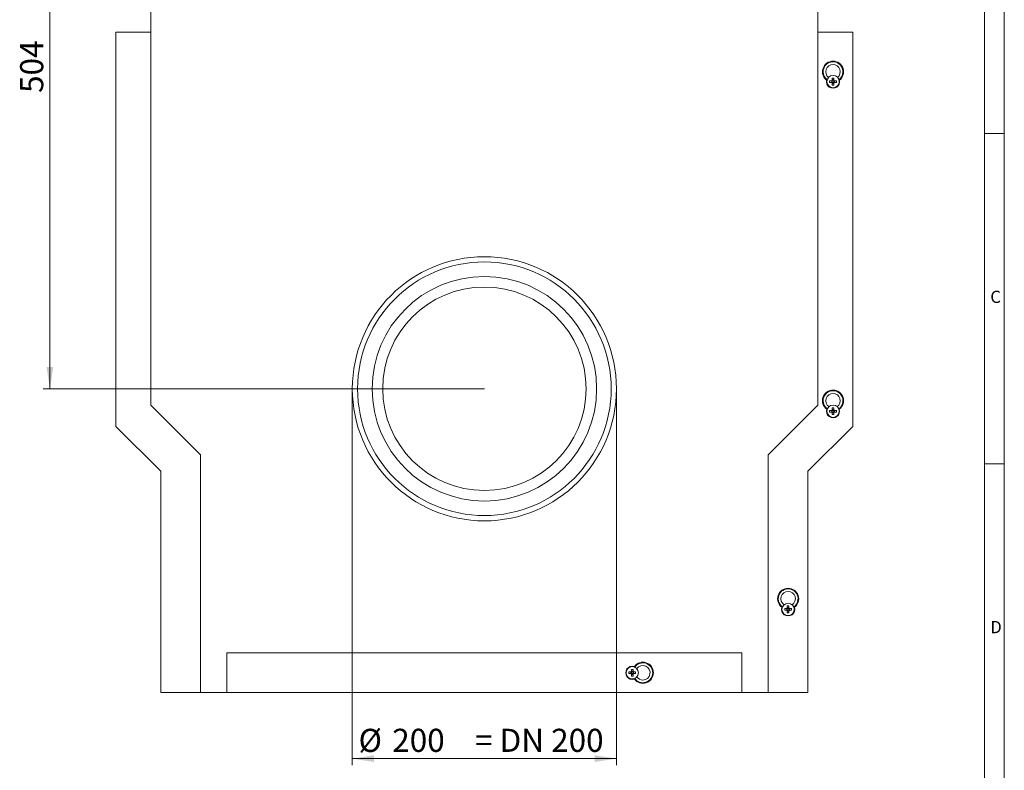
# Model space of a CAD drawing. Units: millimetres. Extents: x 7 to 413, y 7 to 290.
# Drawn here: x 264 to 413, y 102 to 216 of the extents above; entities that cross this region are included whole.
import ezdxf

# ---------------------------------------------------------------- set-up
doc = ezdxf.new("R2010")
doc.units = ezdxf.units.MM
doc.styles.add('SLDTEXTSTYLE0', font='TXT', dxfattribs={"width": 0.75})
doc.styles.add('SLDTEXTSTYLE1', font='TXT', dxfattribs={"width": 0.605})
doc.dimstyles.new('SLDDIMSTYLE0', dxfattribs={"dimtxt": 3.5, "dimasz": 3.302, "dimexe": 0, "dimexo": 0.0625, "dimgap": 0.875, "dimtad": 1, "dimdec": 0, "dimlfac": 5, "dimrnd": 1e-09, "dimzin": 12, "dimdsep": 46, "dimtxsty": 'SLDTEXTSTYLE1', "dimsah": 1, "dimcen": 0.09, "dimadec": 0, "dimazin": 3, "dimtfac": 1, "dimtdec": 0, "dimtofl": 0, "dimtmove": 0, "dimatfit": 3, "dimfxl": 0, "dimfrac": 2, "dimtolj": 1, "dimtzin": 12, "dimarcsym": 0})

# ---------------------------------------------------------------- blocks, each defined once
blk = doc.blocks.new('_D_9')
at = {"color": 7, "linetype": 'Continuous', "lineweight": 0}
for p, q in [((284.46, 260.67), (267.46, 260.67)), ((268.46, 260.67), (268.46, 159.87)), ((334.26, 159.87), (267.46, 159.87))]:
    blk.add_line(p, q, dxfattribs=at)
for points in [[(268.46, 260.67), (267.95, 257.37), (268.97, 257.37)], [(268.46, 159.87), (268.97, 163.17), (267.95, 163.17)]]:
    blk.add_solid(points, dxfattribs=at)
at = {"color": 7, "linetype": 'Continuous', "lineweight": 0, "insert": (263.95, 204.66), "char_height": 3.5, "attachment_point": 1, "rotation": 90, "style": 'SLDTEXTSTYLE1'}
blk.add_mtext('504', dxfattribs=at)
blk = doc.blocks.new('_D_10')
at = {"color": 7, "linetype": 'Continuous', "lineweight": 0}
for p, q in [((314.26, 159.87), (314.26, 102.87)), ((354.26, 159.87), (354.26, 102.87)), ((314.26, 103.87), (354.26, 103.87))]:
    blk.add_line(p, q, dxfattribs=at)
for points in [[(314.26, 103.87), (317.56, 103.36), (317.56, 104.38)], [(354.26, 103.87), (350.96, 104.38), (350.96, 103.36)]]:
    blk.add_solid(points, dxfattribs=at)
at = {"color": 7, "linetype": 'Continuous', "lineweight": 0, "char_height": 3.5, "attachment_point": 1, "style": 'SLDTEXTSTYLE1'}
for s, insert in [('%%c', (315.2, 108.38)), ('200', (320.3, 108.39)), ('= DN 200', (332.84, 108.39))]:
    blk.add_mtext(s, dxfattribs=dict(at, insert=insert))

msp = doc.modelspace()

# ---------------------------------------------------------------- linework, layer by layer
at = {"color": 7, "linetype": 'Continuous', "lineweight": 0}
for p, q in [((413, 38), (413, 290)), ((410, 287), (410, 38)), ((410, 198.5), (413, 198.5)), ((413, 148.5), (410, 148.5))]:
    msp.add_line(p, q, dxfattribs=at)
at = {"color": 7, "linetype": 'Continuous', "lineweight": 15}
for p, q in [((283.76, 255.47), (283.76, 157.37)), ((384.76, 157.37), (384.76, 255.47)), ((278.46, 213.87), (278.46, 154.18)), ((283.76, 213.87), (278.46, 213.87)), ((384.76, 213.87), (390.06, 213.87)), ((390.06, 154.18), (390.06, 213.87)), ((386.16, 206.55), (386.08, 206.6)), ((386.86, 206.5), (386.55, 206.5)), ((386.55, 206.5), (386.55, 206.24)), ((386.86, 206.44), (386.55, 206.5)), ((386.86, 206.3), (386.55, 206.24)), ((386.55, 206.24), (386.86, 206.24)), ((386.92, 206.44), (386.86, 206.44)), ((386.86, 206.44), (386.86, 206.3)), ((386.86, 206.3), (386.92, 206.3)), ((387.18, 206.88), (386.93, 206.88)), ((386.93, 206.88), (386.93, 206.57)), ((386.98, 206.62), (386.93, 206.88)), ((386.93, 206.17), (386.93, 205.86)), ((386.99, 206.17), (386.93, 205.86)), ((386.93, 205.86), (387.18, 205.86)), ((386.99, 206.55), (386.99, 206.5)), ((386.99, 206.24), (386.99, 206.17)), ((386.99, 206.17), (387.12, 206.17)), ((387.12, 206.5), (387.12, 206.55)), ((387.12, 206.17), (387.12, 206.24)), ((387.12, 206.17), (387.18, 205.86)), ((387.13, 206.62), (387.18, 206.88)), ((387.18, 206.57), (387.18, 206.88)), ((387.18, 205.86), (387.18, 206.17)), ((387.26, 206.44), (387.19, 206.44)), ((387.19, 206.3), (387.26, 206.3)), ((387.57, 206.5), (387.25, 206.5)), ((387.25, 206.24), (387.57, 206.24)), ((387.26, 206.44), (387.57, 206.5)), ((387.26, 206.3), (387.26, 206.44)), ((387.26, 206.3), (387.57, 206.24)), ((387.57, 206.24), (387.57, 206.5)), ((388.03, 206.6), (387.95, 206.56)), ((283.76, 157.37), (291.26, 149.87)), ((377.26, 149.87), (384.76, 157.37)), ((386.11, 156.78), (386.18, 156.75)), ((386.86, 156.6), (386.55, 156.6)), ((386.55, 156.6), (386.55, 156.34)), ((386.86, 156.54), (386.55, 156.6)), ((387.18, 156.98), (386.93, 156.98)), ((386.93, 156.98), (386.93, 156.67)), ((386.99, 156.67), (386.93, 156.98)), ((386.99, 156.67), (386.99, 156.6)), ((387.12, 156.67), (386.99, 156.67)), ((387.12, 156.67), (387.18, 156.98)), ((387.12, 156.6), (387.12, 156.67)), ((387.18, 156.67), (387.18, 156.98)), ((387.57, 156.6), (387.25, 156.6)), ((387.26, 156.54), (387.57, 156.6)), ((387.57, 156.34), (387.57, 156.6)), ((387.94, 156.74), (388.01, 156.78)), ((386.86, 156.4), (386.55, 156.34)), ((386.55, 156.34), (386.86, 156.34)), ((386.92, 156.54), (386.86, 156.54)), ((386.86, 156.54), (386.86, 156.4)), ((386.86, 156.4), (386.92, 156.4)), ((386.93, 156.27), (386.93, 155.96)), ((386.99, 156.27), (386.93, 155.96)), ((386.93, 155.96), (387.18, 155.96)), ((386.99, 156.34), (386.99, 156.27)), ((386.99, 156.27), (387.12, 156.27)), ((387.12, 156.27), (387.12, 156.34)), ((387.12, 156.27), (387.18, 155.96)), ((387.18, 155.96), (387.18, 156.27)), ((387.26, 156.54), (387.19, 156.54)), ((387.19, 156.4), (387.26, 156.4)), ((387.25, 156.34), (387.57, 156.34)), ((387.26, 156.4), (387.26, 156.54)), ((387.26, 156.4), (387.57, 156.34)), ((278.46, 154.18), (285.26, 147.38)), ((383.26, 147.38), (390.06, 154.18)), ((291.26, 149.87), (291.26, 113.87)), ((377.26, 113.87), (377.26, 149.87)), ((285.26, 147.38), (285.26, 113.87)), ((383.26, 113.87), (383.26, 147.38)), ((379.31, 126.78), (379.38, 126.75)), ((380.38, 126.98), (380.13, 126.98)), ((380.13, 126.98), (380.13, 126.67)), ((380.19, 126.67), (380.13, 126.98)), ((380.32, 126.67), (380.38, 126.98)), ((380.38, 126.67), (380.38, 126.98)), ((381.14, 126.74), (381.21, 126.78)), ((380.06, 126.6), (379.75, 126.6)), ((379.75, 126.6), (379.75, 126.34)), ((380.06, 126.54), (379.75, 126.6)), ((380.06, 126.4), (379.75, 126.34)), ((379.75, 126.34), (380.06, 126.34)), ((380.12, 126.54), (380.06, 126.54)), ((380.06, 126.54), (380.06, 126.4)), ((380.06, 126.4), (380.12, 126.4)), ((380.13, 126.27), (380.13, 125.96)), ((380.19, 126.27), (380.13, 125.96)), ((380.13, 125.96), (380.38, 125.96)), ((380.19, 126.67), (380.19, 126.6)), ((380.32, 126.67), (380.19, 126.67)), ((380.19, 126.34), (380.19, 126.27)), ((380.19, 126.27), (380.32, 126.27)), ((380.32, 126.6), (380.32, 126.67)), ((380.32, 126.27), (380.32, 126.34)), ((380.32, 126.27), (380.38, 125.96)), ((380.38, 125.96), (380.38, 126.27)), ((380.46, 126.54), (380.39, 126.54)), ((380.39, 126.4), (380.46, 126.4)), ((380.77, 126.6), (380.45, 126.6)), ((380.45, 126.34), (380.77, 126.34)), ((380.46, 126.54), (380.77, 126.6)), ((380.46, 126.4), (380.46, 126.54)), ((380.46, 126.4), (380.77, 126.34)), ((380.77, 126.34), (380.77, 126.6)), ((295.26, 119.87), (373.26, 119.87)), ((295.26, 113.87), (295.26, 119.87)), ((373.26, 119.87), (373.26, 113.87)), ((356.97, 117.82), (356.93, 117.74)), ((356.46, 117), (356.15, 117)), ((356.15, 117), (356.15, 116.74)), ((356.46, 116.94), (356.15, 117)), ((356.46, 116.8), (356.15, 116.74)), ((356.15, 116.74), (356.46, 116.74)), ((356.52, 116.94), (356.46, 116.94)), ((356.46, 116.94), (356.46, 116.8)), ((356.46, 116.8), (356.52, 116.8)), ((356.78, 117.38), (356.53, 117.38)), ((356.53, 117.38), (356.53, 117.07)), ((356.59, 117.07), (356.53, 117.38)), ((356.53, 116.67), (356.53, 116.36)), ((356.59, 116.67), (356.53, 116.36)), ((356.53, 116.36), (356.78, 116.36)), ((356.59, 117.07), (356.59, 117)), ((356.72, 117.07), (356.59, 117.07)), ((356.59, 116.74), (356.59, 116.67)), ((356.59, 116.67), (356.72, 116.67)), ((356.72, 117.07), (356.78, 117.38)), ((356.72, 117), (356.72, 117.07)), ((356.72, 116.67), (356.72, 116.74)), ((356.72, 116.67), (356.78, 116.36)), ((356.78, 117.07), (356.78, 117.38)), ((356.78, 116.36), (356.78, 116.67)), ((356.86, 116.94), (356.79, 116.94)), ((356.79, 116.8), (356.86, 116.8)), ((357.17, 117), (356.85, 117)), ((356.85, 116.74), (357.17, 116.74)), ((356.86, 116.94), (357.17, 117)), ((356.86, 116.8), (356.86, 116.94)), ((356.86, 116.8), (357.17, 116.74)), ((357.17, 116.74), (357.17, 117)), ((356.93, 115.98), (356.97, 115.92)), ((291.26, 113.87), (285.26, 113.87)), ((291.26, 113.87), (295.26, 113.87)), ((373.26, 113.87), (295.26, 113.87)), ((373.26, 113.87), (377.26, 113.87)), ((383.26, 113.87), (377.26, 113.87))]:
    msp.add_line(p, q, dxfattribs=at)
at = {"color": 8, "linetype": 'Continuous', "lineweight": 0}
for p, q in [((386.92, 206.44), (386.86, 206.5)), ((386.92, 206.3), (386.86, 206.24)), ((386.99, 206.5), (386.93, 206.57)), ((386.99, 206.24), (386.93, 206.17)), ((387.12, 206.5), (387.18, 206.57)), ((387.12, 206.24), (387.18, 206.17)), ((387.19, 206.44), (387.25, 206.5)), ((387.19, 206.3), (387.25, 206.24)), ((386.92, 156.54), (386.86, 156.6)), ((386.99, 156.6), (386.93, 156.67)), ((387.12, 156.6), (387.18, 156.67)), ((387.19, 156.54), (387.25, 156.6)), ((386.92, 156.4), (386.86, 156.34)), ((386.99, 156.34), (386.93, 156.27)), ((387.12, 156.34), (387.18, 156.27)), ((387.19, 156.4), (387.25, 156.34)), ((380.12, 126.54), (380.06, 126.6)), ((380.12, 126.4), (380.06, 126.34)), ((380.19, 126.6), (380.13, 126.67)), ((380.19, 126.34), (380.13, 126.27)), ((380.32, 126.6), (380.38, 126.67)), ((380.32, 126.34), (380.38, 126.27)), ((380.39, 126.54), (380.45, 126.6)), ((380.39, 126.4), (380.45, 126.34)), ((356.52, 116.94), (356.46, 117)), ((356.52, 116.8), (356.46, 116.74)), ((356.59, 117), (356.53, 117.07)), ((356.59, 116.74), (356.53, 116.67)), ((356.72, 117), (356.78, 117.07)), ((356.72, 116.74), (356.78, 116.67)), ((356.79, 116.94), (356.85, 117)), ((356.79, 116.8), (356.85, 116.74))]:
    msp.add_line(p, q, dxfattribs=at)
at = {"color": 7, "linetype": 'Continuous', "lineweight": 15}
for centre, radius in [((387.06, 206.37), 0.93), ((334.26, 159.87), 20), ((334.26, 159.87), 19.2), ((334.26, 159.87), 17), ((334.26, 159.87), 15.4), ((387.06, 156.47), 0.93), ((380.26, 126.47), 0.93), ((356.66, 116.87), 0.93)]:
    msp.add_circle(centre, radius, dxfattribs=at)
for centre, radius, start, end in [((387.06, 207.87), 1.6, 307.4627, 232.5373), ((387.06, 207.87), 1.5, 306.1185, 180), ((387.06, 207.87), 1.1, 308.1502, 231.8498), ((387.06, 207.87), 1.5, 180, 233.8815), ((387.06, 206.37), 1, 166.7029, 13.2971), ((386.86, 206.57), 0.0681, 270, 0), ((386.86, 206.17), 0.0681, 0, 90), ((387.25, 206.57), 0.0681, 180, 270), ((387.25, 206.17), 0.0681, 90, 180), ((387.06, 158.07), 1.6, 306.4199, 233.5801), ((387.06, 158.07), 1.5, 304.725, 180), ((387.06, 158.07), 1.5, 180, 235.275), ((387.06, 158.07), 1.1, 304.3798, 235.6202), ((387.06, 156.47), 1, 161.79, 18.21), ((386.86, 156.67), 0.0681, 270, 0), ((387.25, 156.67), 0.0681, 180, 270), ((386.86, 156.27), 0.0681, 0, 90), ((387.25, 156.27), 0.0681, 90, 180), ((380.26, 128.07), 1.6, 306.4199, 233.5801), ((380.26, 128.07), 1.5, 304.725, 180), ((380.26, 128.07), 1.1, 304.3798, 235.6202), ((380.26, 128.07), 1.5, 180, 235.275), ((380.26, 126.47), 1, 161.79, 18.21), ((380.06, 126.67), 0.0681, 270, 0), ((380.06, 126.27), 0.0681, 0, 90), ((380.45, 126.67), 0.0681, 180, 270), ((380.45, 126.27), 0.0681, 90, 180), ((356.66, 116.87), 1, 71.79, 288.21), ((358.26, 116.87), 1.6, 216.4199, 143.5801), ((358.26, 116.87), 1.5, 214.725, 145.275), ((358.26, 116.87), 1.1, 270, 145.6202), ((356.46, 117.07), 0.0681, 270, 0), ((356.46, 116.67), 0.0681, 0, 90), ((356.85, 117.07), 0.0681, 180, 270), ((356.85, 116.67), 0.0681, 90, 180), ((358.26, 116.87), 1.1, 214.3798, 270)]:
    msp.add_arc(centre, radius, start, end, dxfattribs=at)
for points in [[(386.99, 206.5), (386.99, 206.5), (386.99, 206.48), (386.98, 206.46), (386.96, 206.45), (386.94, 206.44), (386.93, 206.44), (386.92, 206.44)], [(386.92, 206.3), (386.93, 206.3), (386.95, 206.3), (386.97, 206.29), (386.98, 206.27), (386.99, 206.25), (386.99, 206.24), (386.99, 206.24)], [(387.19, 206.44), (387.18, 206.44), (387.17, 206.44), (387.15, 206.45), (387.13, 206.47), (387.12, 206.49), (387.12, 206.5), (387.12, 206.5)], [(387.12, 206.24), (387.12, 206.24), (387.13, 206.26), (387.14, 206.28), (387.15, 206.29), (387.17, 206.3), (387.19, 206.3), (387.19, 206.3)], [(386.99, 156.6), (386.99, 156.6), (386.99, 156.58), (386.98, 156.56), (386.96, 156.55), (386.94, 156.54), (386.93, 156.54), (386.92, 156.54)], [(387.19, 156.54), (387.18, 156.54), (387.17, 156.54), (387.15, 156.55), (387.13, 156.57), (387.12, 156.59), (387.12, 156.6), (387.12, 156.6)], [(386.92, 156.4), (386.93, 156.4), (386.95, 156.4), (386.97, 156.39), (386.98, 156.37), (386.99, 156.35), (386.99, 156.34), (386.99, 156.34)], [(387.12, 156.34), (387.12, 156.34), (387.13, 156.36), (387.14, 156.38), (387.15, 156.39), (387.17, 156.4), (387.19, 156.4), (387.19, 156.4)], [(380.19, 126.6), (380.19, 126.6), (380.19, 126.58), (380.18, 126.56), (380.16, 126.55), (380.14, 126.54), (380.13, 126.54), (380.12, 126.54)], [(380.12, 126.4), (380.13, 126.4), (380.15, 126.4), (380.17, 126.39), (380.18, 126.37), (380.19, 126.35), (380.19, 126.34), (380.19, 126.34)], [(380.39, 126.54), (380.38, 126.54), (380.37, 126.54), (380.35, 126.55), (380.33, 126.57), (380.32, 126.59), (380.32, 126.6), (380.32, 126.6)], [(380.32, 126.34), (380.32, 126.34), (380.33, 126.36), (380.34, 126.38), (380.35, 126.39), (380.37, 126.4), (380.39, 126.4), (380.39, 126.4)], [(356.59, 117), (356.59, 117), (356.59, 116.98), (356.58, 116.96), (356.56, 116.95), (356.54, 116.94), (356.53, 116.94), (356.52, 116.94)], [(356.52, 116.8), (356.53, 116.8), (356.55, 116.8), (356.57, 116.79), (356.58, 116.77), (356.59, 116.75), (356.59, 116.74), (356.59, 116.74)], [(356.79, 116.94), (356.78, 116.94), (356.77, 116.94), (356.75, 116.95), (356.73, 116.97), (356.72, 116.99), (356.72, 117), (356.72, 117)], [(356.72, 116.74), (356.72, 116.74), (356.73, 116.76), (356.74, 116.78), (356.75, 116.79), (356.77, 116.8), (356.79, 116.8), (356.79, 116.8)]]:
    msp.add_open_spline(points, degree=3, knots=[0, 0, 0, 0, 0.214139, 0.428313, 0.643571, 0.857497, 1, 1, 1, 1], dxfattribs=at)

# ---------------------------------------------------------------- texts
at = {"color": 7, "linetype": 'Continuous', "lineweight": 0, "char_height": 1.85, "attachment_point": 1, "style": 'SLDTEXTSTYLE0'}
for s, insert in [('C', (410.88, 174.71)), ('D', (410.88, 124.71))]:
    msp.add_mtext(s, dxfattribs=dict(at, insert=insert))

# ---------------------------------------------------------------- dimensions: what is measured, and where the dimension line sits
at = {"color": 7, "linetype": 'Continuous', "lineweight": 0}
dim = msp.add_linear_dim(base=(268.46, 159.87), p1=(284.46, 260.67), p2=(334.26, 159.87), angle=90, dimstyle='SLDDIMSTYLE0', dxfattribs=at)
dim.commit()
dim.dimension.update_dxf_attribs({"geometry": '_D_9', "text_midpoint": (268.46, 210.27), "dimtype": 160})
dim = msp.add_linear_dim(base=(354.26, 103.87), p1=(314.26, 159.87), p2=(354.26, 159.87), text='%%c<> = DN 200', dimstyle='SLDDIMSTYLE0', dxfattribs=at)
dim.commit()
dim.dimension.update_dxf_attribs({"geometry": '_D_10', "text_midpoint": (334.26, 103.87), "dimtype": 160})

doc.saveas('drawing.dxf')
